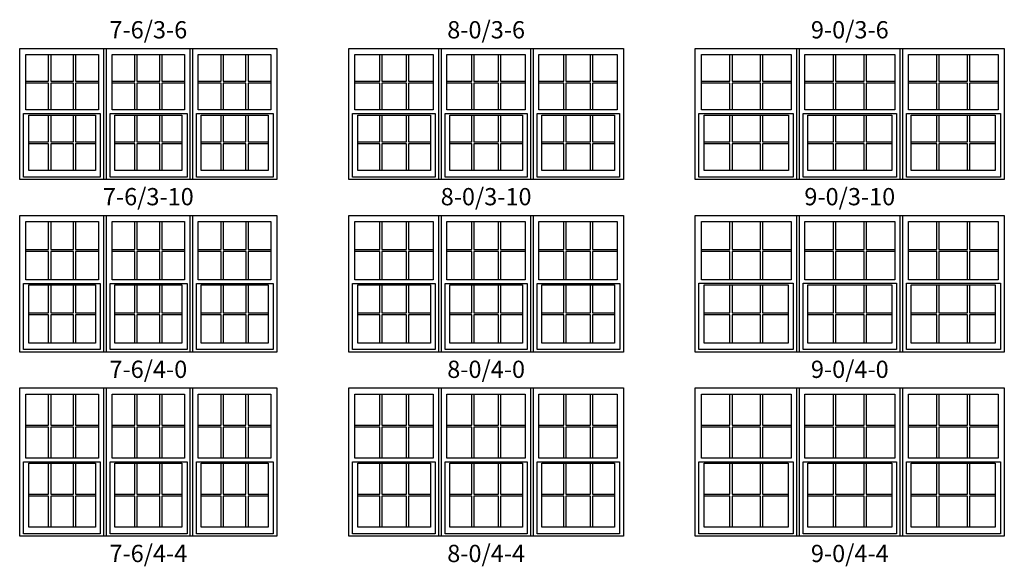
# Model space of a CAD drawing. Units: inches. Extents: x 33 to 2832, y 48 to 2046.
# Drawn here: x 1780 to 2122, y 1619 to 1809 of the extents above; entities that cross this region are included whole.
import ezdxf

# ---------------------------------------------------------------- set-up
doc = ezdxf.new("R2010")
doc.units = ezdxf.units.IN
doc.header["$MEASUREMENT"] = 0
for name, color, linetype in [('ZP-ELEV-FROS', 24, 'Continuous'), ('ZP-ELEV-GLAS-VISB', 175, 'Continuous'), ('ZP-ELEV-GRLT', 83, 'Continuous'), ('ZP-ELEV-SAOS', 52, 'Continuous'), ('ZP-ELEV-TEXT', 255, 'Continuous')]:
    doc.layers.add(name, color=color, linetype=linetype)
doc.styles.get("Standard").update_dxf_attribs({"font": 'arial.ttf'})

# ---------------------------------------------------------------- blocks, each defined once
blk = doc.blocks.new('Elev V250 SH 3W 8-0 ~ 3-10 T')
at = {"layer": 'ZP-ELEV-FROS'}
blk.add_lwpolyline([(95.5, 0), (0, 0), (0, 45.5), (95.5, 45.5)], close=True, dxfattribs=at)
at = {"layer": 'ZP-ELEV-GLAS-VISB'}
for points in [[(2.12, 43.38), (29.37, 43.38), (29.37, 24.13), (2.12, 24.13)], [(34.12, 43.38), (61.37, 43.38), (61.37, 24.13), (34.12, 24.13)], [(66.12, 43.38), (93.37, 43.38), (93.37, 24.13), (66.12, 24.13)], [(3.12, 22.38), (28.37, 22.38), (28.37, 3.12), (3.12, 3.12)], [(35.12, 22.38), (60.37, 22.38), (60.37, 3.12), (35.12, 3.12)], [(67.12, 22.38), (92.37, 22.38), (92.37, 3.12), (67.12, 3.12)]]:
    blk.add_lwpolyline(points, close=True, dxfattribs=at)
at = {"layer": 'ZP-ELEV-GRLT'}
for p, q in [((10.74, 34.1), (10.74, 43.38)), ((11.44, 43.38), (11.44, 34.1)), ((20.06, 34.1), (20.06, 43.38)), ((20.76, 43.38), (20.76, 34.1)), ((42.74, 34.1), (42.74, 43.38)), ((43.44, 43.38), (43.44, 34.1)), ((52.06, 34.1), (52.06, 43.38)), ((52.76, 43.38), (52.76, 34.1)), ((74.74, 34.1), (74.74, 43.38)), ((75.44, 43.38), (75.44, 34.1)), ((84.06, 34.1), (84.06, 43.38)), ((84.76, 43.38), (84.76, 34.1)), ((2.12, 34.1), (10.74, 34.1)), ((10.74, 33.4), (2.12, 33.4)), ((10.74, 24.13), (10.74, 33.4)), ((11.44, 34.1), (20.06, 34.1)), ((20.06, 33.4), (11.44, 33.4)), ((11.44, 33.4), (11.44, 24.13)), ((20.06, 24.13), (20.06, 33.4)), ((20.76, 34.1), (29.37, 34.1)), ((20.76, 33.4), (20.76, 24.13)), ((29.37, 33.4), (20.76, 33.4)), ((34.12, 34.1), (42.74, 34.1)), ((42.74, 33.4), (34.12, 33.4)), ((42.74, 24.13), (42.74, 33.4)), ((43.44, 34.1), (52.06, 34.1)), ((52.06, 33.4), (43.44, 33.4)), ((43.44, 33.4), (43.44, 24.13)), ((52.06, 24.13), (52.06, 33.4)), ((52.76, 34.1), (61.37, 34.1)), ((52.76, 33.4), (52.76, 24.13)), ((61.37, 33.4), (52.76, 33.4)), ((66.12, 34.1), (74.74, 34.1)), ((74.74, 33.4), (66.12, 33.4)), ((74.74, 24.13), (74.74, 33.4)), ((75.44, 34.1), (84.06, 34.1)), ((84.06, 33.4), (75.44, 33.4)), ((75.44, 33.4), (75.44, 24.13)), ((84.06, 24.13), (84.06, 33.4)), ((84.76, 34.1), (93.37, 34.1)), ((84.76, 33.4), (84.76, 24.13)), ((93.37, 33.4), (84.76, 33.4)), ((10.74, 13.1), (10.74, 22.38)), ((11.44, 22.38), (11.44, 13.1)), ((20.06, 13.1), (20.06, 22.38)), ((20.76, 22.38), (20.76, 13.1)), ((42.74, 13.1), (42.74, 22.38)), ((43.44, 22.38), (43.44, 13.1)), ((52.06, 13.1), (52.06, 22.38)), ((52.76, 22.38), (52.76, 13.1)), ((74.74, 13.1), (74.74, 22.38)), ((75.44, 22.38), (75.44, 13.1)), ((84.06, 13.1), (84.06, 22.38)), ((84.76, 22.38), (84.76, 13.1)), ((3.12, 13.1), (10.74, 13.1)), ((10.74, 12.4), (3.12, 12.4)), ((10.74, 3.12), (10.74, 12.4)), ((11.44, 13.1), (20.06, 13.1)), ((11.44, 12.4), (11.44, 3.12)), ((20.06, 12.4), (11.44, 12.4)), ((20.06, 3.12), (20.06, 12.4)), ((20.76, 13.1), (28.37, 13.1)), ((28.37, 12.4), (20.76, 12.4)), ((20.76, 12.4), (20.76, 3.12)), ((35.12, 13.1), (42.74, 13.1)), ((42.74, 12.4), (35.12, 12.4)), ((42.74, 3.12), (42.74, 12.4)), ((43.44, 13.1), (52.06, 13.1)), ((43.44, 12.4), (43.44, 3.12)), ((52.06, 12.4), (43.44, 12.4)), ((52.06, 3.12), (52.06, 12.4)), ((52.76, 13.1), (60.37, 13.1)), ((60.37, 12.4), (52.76, 12.4)), ((52.76, 12.4), (52.76, 3.12)), ((67.12, 13.1), (74.74, 13.1)), ((74.74, 12.4), (67.12, 12.4)), ((74.74, 3.12), (74.74, 12.4)), ((75.44, 13.1), (84.06, 13.1)), ((75.44, 12.4), (75.44, 3.12)), ((84.06, 12.4), (75.44, 12.4)), ((84.06, 3.12), (84.06, 12.4)), ((84.76, 13.1), (92.37, 13.1)), ((92.37, 12.4), (84.76, 12.4)), ((84.76, 12.4), (84.76, 3.12))]:
    blk.add_line(p, q, dxfattribs=at)
at = {"layer": 'ZP-ELEV-SAOS'}
for p, q in [((31.28, 0), (31.28, 45.5)), ((32.22, 0), (32.22, 45.5)), ((63.28, 0), (63.28, 45.5)), ((64.22, 0), (64.22, 45.5))]:
    blk.add_line(p, q, dxfattribs=at)
for points in [[(30, 22.88), (30, 0.83), (1.29, 0.83), (1.29, 22.88)], [(62, 22.88), (62, 0.83), (33.5, 0.83), (33.5, 22.88)], [(94.2, 22.88), (94.2, 0.83), (65.5, 0.83), (65.5, 22.88)]]:
    blk.add_lwpolyline(points, close=True, dxfattribs=at)
blk = doc.blocks.new('Elev V250 SH 3W 8-0 ~ 4-0 T')
at = {"layer": 'ZP-ELEV-FROS'}
blk.add_lwpolyline([(95.5, 0), (0, 0), (0, 47.5), (95.5, 47.5)], close=True, dxfattribs=at)
at = {"layer": 'ZP-ELEV-GLAS-VISB'}
for points in [[(2.125, 45.375), (29.375, 45.375), (29.375, 25.125), (2.125, 25.125)], [(34.125, 45.375), (61.375, 45.375), (61.375, 25.125), (34.125, 25.125)], [(66.125, 45.375), (93.375, 45.375), (93.375, 25.125), (66.125, 25.125)], [(3.125, 23.375), (28.375, 23.375), (28.375, 3.125), (3.125, 3.125)], [(35.125, 23.375), (60.375, 23.375), (60.375, 3.125), (35.125, 3.125)], [(67.125, 23.375), (92.375, 23.375), (92.375, 3.125), (67.125, 3.125)]]:
    blk.add_lwpolyline(points, close=True, dxfattribs=at)
at = {"layer": 'ZP-ELEV-GRLT'}
for p, q in [((10.73566, 35.6045), (10.73566, 45.375)), ((11.44466, 45.375), (11.44466, 35.6045)), ((20.05533, 35.6045), (20.05533, 45.375)), ((20.76433, 45.375), (20.76433, 35.6045)), ((42.73566, 35.6045), (42.73566, 45.375)), ((43.44466, 45.375), (43.44466, 35.6045)), ((52.05533, 35.6045), (52.05533, 45.375)), ((52.76433, 45.375), (52.76433, 35.6045)), ((74.73566, 35.6045), (74.73566, 45.375)), ((75.44466, 45.375), (75.44466, 35.6045)), ((84.05533, 35.6045), (84.05533, 45.375)), ((84.76433, 45.375), (84.76433, 35.6045)), ((2.125, 35.6045), (10.73566, 35.6045)), ((10.73566, 34.8955), (2.125, 34.8955)), ((10.73566, 25.125), (10.73566, 34.8955)), ((11.44466, 35.6045), (20.05533, 35.6045)), ((11.44466, 34.8955), (11.44466, 25.125)), ((20.05533, 34.8955), (11.44466, 34.8955)), ((20.05533, 25.125), (20.05533, 34.8955)), ((20.76433, 35.6045), (29.375, 35.6045)), ((29.375, 34.8955), (20.76433, 34.8955)), ((20.76433, 34.8955), (20.76433, 25.125)), ((34.125, 35.6045), (42.73566, 35.6045)), ((42.73566, 34.8955), (34.125, 34.8955)), ((42.73566, 25.125), (42.73566, 34.8955)), ((43.44466, 35.6045), (52.05533, 35.6045)), ((43.44466, 34.8955), (43.44466, 25.125)), ((52.05533, 34.8955), (43.44466, 34.8955)), ((52.05533, 25.125), (52.05533, 34.8955)), ((52.76433, 35.6045), (61.375, 35.6045)), ((61.375, 34.8955), (52.76433, 34.8955)), ((52.76433, 34.8955), (52.76433, 25.125)), ((66.125, 35.6045), (74.73566, 35.6045)), ((74.73566, 34.8955), (66.125, 34.8955)), ((74.73566, 25.125), (74.73566, 34.8955)), ((75.44466, 35.6045), (84.05533, 35.6045)), ((75.44466, 34.8955), (75.44466, 25.125)), ((84.05533, 34.8955), (75.44466, 34.8955)), ((84.05533, 25.125), (84.05533, 34.8955)), ((84.76433, 35.6045), (93.375, 35.6045)), ((93.375, 34.8955), (84.76433, 34.8955)), ((84.76433, 34.8955), (84.76433, 25.125)), ((10.73566, 13.6045), (10.73566, 23.375)), ((11.44466, 23.375), (11.44466, 13.6045)), ((20.05533, 13.6045), (20.05533, 23.375)), ((20.76433, 23.375), (20.76433, 13.6045)), ((42.73566, 13.6045), (42.73566, 23.375)), ((43.44466, 23.375), (43.44466, 13.6045)), ((52.05533, 13.6045), (52.05533, 23.375)), ((52.76433, 23.375), (52.76433, 13.6045)), ((74.73566, 13.6045), (74.73566, 23.375)), ((75.44466, 23.375), (75.44466, 13.6045)), ((84.05533, 13.6045), (84.05533, 23.375)), ((84.76433, 23.375), (84.76433, 13.6045)), ((3.125, 13.6045), (10.73566, 13.6045)), ((10.73566, 12.8955), (3.125, 12.8955)), ((10.73566, 3.125), (10.73566, 12.8955)), ((11.44466, 13.6045), (20.05533, 13.6045)), ((20.05533, 12.8955), (11.44466, 12.8955)), ((11.44466, 12.8955), (11.44466, 3.125)), ((20.05533, 3.125), (20.05533, 12.8955)), ((20.76433, 13.6045), (28.375, 13.6045)), ((28.375, 12.8955), (20.76433, 12.8955)), ((20.76433, 12.8955), (20.76433, 3.125)), ((35.125, 13.6045), (42.73566, 13.6045)), ((42.73566, 12.8955), (35.125, 12.8955)), ((42.73566, 3.125), (42.73566, 12.8955)), ((43.44466, 13.6045), (52.05533, 13.6045)), ((52.05533, 12.8955), (43.44466, 12.8955)), ((43.44466, 12.8955), (43.44466, 3.125)), ((52.05533, 3.125), (52.05533, 12.8955)), ((52.76433, 13.6045), (60.375, 13.6045)), ((60.375, 12.8955), (52.76433, 12.8955)), ((52.76433, 12.8955), (52.76433, 3.125)), ((67.125, 13.6045), (74.73566, 13.6045)), ((74.73566, 12.8955), (67.125, 12.8955)), ((74.73566, 3.125), (74.73566, 12.8955)), ((75.44466, 13.6045), (84.05533, 13.6045)), ((84.05533, 12.8955), (75.44466, 12.8955)), ((75.44466, 12.8955), (75.44466, 3.125)), ((84.05533, 3.125), (84.05533, 12.8955)), ((84.76433, 13.6045), (92.375, 13.6045)), ((92.375, 12.8955), (84.76433, 12.8955)), ((84.76433, 12.8955), (84.76433, 3.125))]:
    blk.add_line(p, q, dxfattribs=at)
at = {"layer": 'ZP-ELEV-SAOS'}
for p, q in [((31.28125, 0), (31.28125, 47.5)), ((32.21875, 0), (32.21875, 47.5)), ((63.28125, 0), (63.28125, 47.5)), ((64.21875, 0), (64.21875, 47.5))]:
    blk.add_line(p, q, dxfattribs=at)
for points in [[(30, 23.875), (30, 0.82888), (1.295, 0.82888), (1.295, 23.875)], [(62, 23.875), (62, 0.82888), (33.5, 0.82888), (33.5, 23.875)], [(94.205, 23.875), (94.205, 0.82888), (65.5, 0.82888), (65.5, 23.875)]]:
    blk.add_lwpolyline(points, close=True, dxfattribs=at)
blk = doc.blocks.new('Elev V250 SH 3W 8-0 ~ 4-4 T')
at = {"layer": 'ZP-ELEV-FROS'}
blk.add_lwpolyline([(95.5, 0), (0, 0), (0, 51.5), (95.5, 51.5)], close=True, dxfattribs=at)
at = {"layer": 'ZP-ELEV-GLAS-VISB'}
for points in [[(2.12, 49.38), (29.37, 49.38), (29.37, 27.12), (2.12, 27.12)], [(34.12, 49.38), (61.37, 49.38), (61.37, 27.12), (34.12, 27.12)], [(66.12, 49.38), (93.37, 49.38), (93.37, 27.12), (66.12, 27.12)], [(3.12, 25.38), (28.37, 25.38), (28.37, 3.12), (3.12, 3.12)], [(35.12, 25.38), (60.37, 25.38), (60.37, 3.12), (35.12, 3.12)], [(67.12, 25.38), (92.37, 25.38), (92.37, 3.12), (67.12, 3.12)]]:
    blk.add_lwpolyline(points, close=True, dxfattribs=at)
at = {"layer": 'ZP-ELEV-GRLT'}
for p, q in [((10.74, 38.6), (10.74, 49.38)), ((11.44, 49.38), (11.44, 38.6)), ((20.06, 38.6), (20.06, 49.38)), ((20.76, 49.38), (20.76, 38.6)), ((42.74, 38.6), (42.74, 49.38)), ((43.44, 49.38), (43.44, 38.6)), ((52.06, 38.6), (52.06, 49.38)), ((52.76, 49.38), (52.76, 38.6)), ((74.74, 38.6), (74.74, 49.38)), ((75.44, 49.38), (75.44, 38.6)), ((84.06, 38.6), (84.06, 49.38)), ((84.76, 49.38), (84.76, 38.6)), ((2.12, 38.6), (10.74, 38.6)), ((10.74, 37.9), (2.12, 37.9)), ((10.74, 27.12), (10.74, 37.9)), ((11.44, 38.6), (20.06, 38.6)), ((20.06, 37.9), (11.44, 37.9)), ((11.44, 37.9), (11.44, 27.12)), ((20.06, 27.12), (20.06, 37.9)), ((20.76, 38.6), (29.37, 38.6)), ((20.76, 37.9), (20.76, 27.12)), ((29.37, 37.9), (20.76, 37.9)), ((34.12, 38.6), (42.74, 38.6)), ((42.74, 37.9), (34.12, 37.9)), ((42.74, 27.12), (42.74, 37.9)), ((43.44, 38.6), (52.06, 38.6)), ((52.06, 37.9), (43.44, 37.9)), ((43.44, 37.9), (43.44, 27.12)), ((52.06, 27.12), (52.06, 37.9)), ((52.76, 38.6), (61.37, 38.6)), ((52.76, 37.9), (52.76, 27.12)), ((61.37, 37.9), (52.76, 37.9)), ((66.12, 38.6), (74.74, 38.6)), ((74.74, 37.9), (66.12, 37.9)), ((74.74, 27.12), (74.74, 37.9)), ((75.44, 38.6), (84.06, 38.6)), ((84.06, 37.9), (75.44, 37.9)), ((75.44, 37.9), (75.44, 27.12)), ((84.06, 27.12), (84.06, 37.9)), ((84.76, 38.6), (93.37, 38.6)), ((84.76, 37.9), (84.76, 27.12)), ((93.37, 37.9), (84.76, 37.9)), ((10.74, 14.6), (10.74, 25.38)), ((11.44, 25.38), (11.44, 14.6)), ((20.06, 14.6), (20.06, 25.38)), ((20.76, 25.38), (20.76, 14.6)), ((42.74, 14.6), (42.74, 25.38)), ((43.44, 25.38), (43.44, 14.6)), ((52.06, 14.6), (52.06, 25.38)), ((52.76, 25.38), (52.76, 14.6)), ((74.74, 14.6), (74.74, 25.38)), ((75.44, 25.38), (75.44, 14.6)), ((84.06, 14.6), (84.06, 25.38)), ((84.76, 25.38), (84.76, 14.6)), ((3.12, 14.6), (10.74, 14.6)), ((10.74, 13.9), (3.12, 13.9)), ((10.74, 3.12), (10.74, 13.9)), ((11.44, 14.6), (20.06, 14.6)), ((11.44, 13.9), (11.44, 3.12)), ((20.06, 13.9), (11.44, 13.9)), ((20.06, 3.12), (20.06, 13.9)), ((20.76, 14.6), (28.37, 14.6)), ((28.37, 13.9), (20.76, 13.9)), ((20.76, 13.9), (20.76, 3.12)), ((35.12, 14.6), (42.74, 14.6)), ((42.74, 13.9), (35.12, 13.9)), ((42.74, 3.12), (42.74, 13.9)), ((43.44, 14.6), (52.06, 14.6)), ((43.44, 13.9), (43.44, 3.12)), ((52.06, 13.9), (43.44, 13.9)), ((52.06, 3.12), (52.06, 13.9)), ((52.76, 14.6), (60.37, 14.6)), ((60.37, 13.9), (52.76, 13.9)), ((52.76, 13.9), (52.76, 3.12)), ((67.12, 14.6), (74.74, 14.6)), ((74.74, 13.9), (67.12, 13.9)), ((74.74, 3.12), (74.74, 13.9)), ((75.44, 14.6), (84.06, 14.6)), ((75.44, 13.9), (75.44, 3.12)), ((84.06, 13.9), (75.44, 13.9)), ((84.06, 3.12), (84.06, 13.9)), ((84.76, 14.6), (92.37, 14.6)), ((92.37, 13.9), (84.76, 13.9)), ((84.76, 13.9), (84.76, 3.12))]:
    blk.add_line(p, q, dxfattribs=at)
at = {"layer": 'ZP-ELEV-SAOS'}
for p, q in [((31.28, 0), (31.28, 51.5)), ((32.22, 0), (32.22, 51.5)), ((63.28, 0), (63.28, 51.5)), ((64.22, 0), (64.22, 51.5))]:
    blk.add_line(p, q, dxfattribs=at)
for points in [[(30, 25.88), (30, 0.83), (1.29, 0.83), (1.29, 25.88)], [(62, 25.88), (62, 0.83), (33.5, 0.83), (33.5, 25.88)], [(94.2, 25.88), (94.2, 0.83), (65.5, 0.83), (65.5, 25.88)]]:
    blk.add_lwpolyline(points, close=True, dxfattribs=at)
blk = doc.blocks.new('Elev V250 SH 3W 9-0 ~ 3-10 T')
at = {"layer": 'ZP-ELEV-FROS'}
blk.add_lwpolyline([(107.5, 0), (0, 0), (0, 45.5), (107.5, 45.5)], close=True, dxfattribs=at)
at = {"layer": 'ZP-ELEV-GLAS-VISB'}
for points in [[(2.125, 43.375), (33.375, 43.375), (33.375, 24.125), (2.125, 24.125)], [(38.125, 43.375), (69.375, 43.375), (69.375, 24.125), (38.125, 24.125)], [(74.125, 43.375), (105.375, 43.375), (105.375, 24.125), (74.125, 24.125)], [(3.125, 22.375), (32.375, 22.375), (32.375, 3.125), (3.125, 3.125)], [(39.125, 22.375), (68.375, 22.375), (68.375, 3.125), (39.125, 3.125)], [(75.125, 22.375), (104.375, 22.375), (104.375, 3.125), (75.125, 3.125)]]:
    blk.add_lwpolyline(points, close=True, dxfattribs=at)
at = {"layer": 'ZP-ELEV-GRLT'}
for p, q in [((12.069, 34.1045), (12.069, 43.375)), ((12.778, 43.375), (12.778, 34.1045)), ((22.722, 34.1045), (22.722, 43.375)), ((23.431, 43.375), (23.431, 34.1045)), ((48.069, 34.1045), (48.069, 43.375)), ((48.778, 43.375), (48.778, 34.1045)), ((58.722, 34.1045), (58.722, 43.375)), ((59.431, 43.375), (59.431, 34.1045)), ((84.069, 34.1045), (84.069, 43.375)), ((84.778, 43.375), (84.778, 34.1045)), ((94.722, 34.1045), (94.722, 43.375)), ((95.431, 43.375), (95.431, 34.1045)), ((2.125, 34.1045), (12.069, 34.1045)), ((12.069, 33.3955), (2.125, 33.3955)), ((12.069, 24.125), (12.069, 33.3955)), ((12.778, 34.1045), (22.722, 34.1045)), ((22.722, 33.3955), (12.778, 33.3955)), ((12.778, 33.3955), (12.778, 24.125)), ((22.722, 24.125), (22.722, 33.3955)), ((23.431, 34.1045), (33.375, 34.1045)), ((23.431, 33.3955), (23.431, 24.125)), ((33.375, 33.3955), (23.431, 33.3955)), ((38.125, 34.1045), (48.069, 34.1045)), ((48.069, 33.3955), (38.125, 33.3955)), ((48.069, 24.125), (48.069, 33.3955)), ((48.778, 34.1045), (58.722, 34.1045)), ((58.722, 33.3955), (48.778, 33.3955)), ((48.778, 33.3955), (48.778, 24.125)), ((58.722, 24.125), (58.722, 33.3955)), ((59.431, 34.1045), (69.375, 34.1045)), ((59.431, 33.3955), (59.431, 24.125)), ((69.375, 33.3955), (59.431, 33.3955)), ((74.125, 34.1045), (84.069, 34.1045)), ((84.069, 33.3955), (74.125, 33.3955)), ((84.069, 24.125), (84.069, 33.3955)), ((84.778, 34.1045), (94.722, 34.1045)), ((94.722, 33.3955), (84.778, 33.3955)), ((84.778, 33.3955), (84.778, 24.125)), ((94.722, 24.125), (94.722, 33.3955)), ((95.431, 34.1045), (105.375, 34.1045)), ((95.431, 33.3955), (95.431, 24.125)), ((105.375, 33.3955), (95.431, 33.3955)), ((12.069, 13.1045), (12.069, 22.375)), ((12.778, 22.375), (12.778, 13.1045)), ((22.722, 13.1045), (22.722, 22.375)), ((23.431, 22.375), (23.431, 13.1045)), ((48.069, 13.1045), (48.069, 22.375)), ((48.778, 22.375), (48.778, 13.1045)), ((58.722, 13.1045), (58.722, 22.375)), ((59.431, 22.375), (59.431, 13.1045)), ((84.069, 13.1045), (84.069, 22.375)), ((84.778, 22.375), (84.778, 13.1045)), ((94.722, 13.1045), (94.722, 22.375)), ((95.431, 22.375), (95.431, 13.1045)), ((3.125, 13.1045), (12.069, 13.1045)), ((12.069, 12.3955), (3.125, 12.3955)), ((12.069, 3.125), (12.069, 12.3955)), ((12.778, 13.1045), (22.722, 13.1045)), ((12.778, 12.3955), (12.778, 3.125)), ((22.722, 12.3955), (12.778, 12.3955)), ((22.722, 3.125), (22.722, 12.3955)), ((23.431, 13.1045), (32.375, 13.1045)), ((32.375, 12.3955), (23.431, 12.3955)), ((23.431, 12.3955), (23.431, 3.125)), ((39.125, 13.1045), (48.069, 13.1045)), ((48.069, 12.3955), (39.125, 12.3955)), ((48.069, 3.125), (48.069, 12.3955)), ((48.778, 13.1045), (58.722, 13.1045)), ((48.778, 12.3955), (48.778, 3.125)), ((58.722, 12.3955), (48.778, 12.3955)), ((58.722, 3.125), (58.722, 12.3955)), ((59.431, 13.1045), (68.375, 13.1045)), ((68.375, 12.3955), (59.431, 12.3955)), ((59.431, 12.3955), (59.431, 3.125)), ((75.125, 13.1045), (84.069, 13.1045)), ((84.069, 12.3955), (75.125, 12.3955)), ((84.069, 3.125), (84.069, 12.3955)), ((84.778, 13.1045), (94.722, 13.1045)), ((84.778, 12.3955), (84.778, 3.125)), ((94.722, 12.3955), (84.778, 12.3955)), ((94.722, 3.125), (94.722, 12.3955)), ((95.431, 13.1045), (104.375, 13.1045)), ((104.375, 12.3955), (95.431, 12.3955)), ((95.431, 12.3955), (95.431, 3.125))]:
    blk.add_line(p, q, dxfattribs=at)
at = {"layer": 'ZP-ELEV-SAOS'}
for p, q in [((35.28125, 0), (35.28125, 45.5)), ((36.21875, 0), (36.21875, 45.5)), ((71.28125, 0), (71.28125, 45.5)), ((72.21875, 0), (72.21875, 45.5))]:
    blk.add_line(p, q, dxfattribs=at)
for points in [[(34, 22.875), (34, 0.82888), (1.295, 0.82888), (1.295, 22.875)], [(70, 22.875), (70, 0.82888), (37.5, 0.82888), (37.5, 22.875)], [(106.205, 22.875), (106.205, 0.82888), (73.5, 0.82888), (73.5, 22.875)]]:
    blk.add_lwpolyline(points, close=True, dxfattribs=at)
blk = doc.blocks.new('Elev V250 SH 3W 9-0 ~ 4-0 T')
at = {"layer": 'ZP-ELEV-FROS'}
blk.add_lwpolyline([(107.5, 0), (0, 0), (0, 47.5), (107.5, 47.5)], close=True, dxfattribs=at)
at = {"layer": 'ZP-ELEV-GLAS-VISB'}
for points in [[(2.12, 45.37), (33.37, 45.38), (33.37, 25.13), (2.12, 25.12)], [(38.12, 45.37), (69.37, 45.38), (69.37, 25.13), (38.12, 25.12)], [(74.12, 45.37), (105.37, 45.38), (105.37, 25.13), (74.12, 25.12)], [(3.12, 23.37), (32.37, 23.38), (32.37, 3.12), (3.12, 3.12)], [(39.12, 23.37), (68.37, 23.38), (68.37, 3.12), (39.12, 3.12)], [(75.12, 23.37), (104.37, 23.38), (104.37, 3.12), (75.12, 3.12)]]:
    blk.add_lwpolyline(points, close=True, dxfattribs=at)
at = {"layer": 'ZP-ELEV-GRLT'}
for p, q in [((12.07, 35.6), (12.07, 45.38)), ((12.78, 45.38), (12.78, 35.6)), ((22.72, 35.6), (22.72, 45.38)), ((23.43, 45.38), (23.43, 35.6)), ((48.07, 35.6), (48.07, 45.38)), ((48.78, 45.38), (48.78, 35.6)), ((58.72, 35.6), (58.72, 45.38)), ((59.43, 45.38), (59.43, 35.6)), ((84.07, 35.6), (84.07, 45.38)), ((84.78, 45.38), (84.78, 35.6)), ((94.72, 35.6), (94.72, 45.38)), ((95.43, 45.38), (95.43, 35.6)), ((2.12, 35.6), (12.07, 35.6)), ((12.07, 34.9), (2.12, 34.9)), ((12.07, 25.13), (12.07, 34.9)), ((12.78, 35.6), (22.72, 35.6)), ((12.78, 34.9), (12.78, 25.13)), ((22.72, 34.9), (12.78, 34.9)), ((22.72, 25.13), (22.72, 34.9)), ((23.43, 35.6), (33.37, 35.6)), ((33.37, 34.9), (23.43, 34.9)), ((23.43, 34.9), (23.43, 25.13)), ((38.12, 35.6), (48.07, 35.6)), ((48.07, 34.9), (38.12, 34.9)), ((48.07, 25.13), (48.07, 34.9)), ((48.78, 35.6), (58.72, 35.6)), ((48.78, 34.9), (48.78, 25.13)), ((58.72, 34.9), (48.78, 34.9)), ((58.72, 25.13), (58.72, 34.9)), ((59.43, 35.6), (69.37, 35.6)), ((69.37, 34.9), (59.43, 34.9)), ((59.43, 34.9), (59.43, 25.13)), ((74.12, 35.6), (84.07, 35.6)), ((84.07, 34.9), (74.12, 34.9)), ((84.07, 25.13), (84.07, 34.9)), ((84.78, 35.6), (94.72, 35.6)), ((84.78, 34.9), (84.78, 25.13)), ((94.72, 34.9), (84.78, 34.9)), ((94.72, 25.13), (94.72, 34.9)), ((95.43, 35.6), (105.37, 35.6)), ((105.37, 34.9), (95.43, 34.9)), ((95.43, 34.9), (95.43, 25.13)), ((12.07, 13.6), (12.07, 23.38)), ((12.78, 23.38), (12.78, 13.6)), ((22.72, 13.6), (22.72, 23.38)), ((23.43, 23.38), (23.43, 13.6)), ((48.07, 13.6), (48.07, 23.38)), ((48.78, 23.38), (48.78, 13.6)), ((58.72, 13.6), (58.72, 23.38)), ((59.43, 23.38), (59.43, 13.6)), ((84.07, 13.6), (84.07, 23.38)), ((84.78, 23.38), (84.78, 13.6)), ((94.72, 13.6), (94.72, 23.38)), ((95.43, 23.38), (95.43, 13.6)), ((3.12, 13.6), (12.07, 13.6)), ((12.07, 12.9), (3.12, 12.9)), ((12.07, 3.12), (12.07, 12.9)), ((12.78, 13.6), (22.72, 13.6)), ((22.72, 12.9), (12.78, 12.9)), ((12.78, 12.9), (12.78, 3.12)), ((22.72, 3.12), (22.72, 12.9)), ((23.43, 13.6), (32.37, 13.6)), ((32.37, 12.9), (23.43, 12.9)), ((23.43, 12.9), (23.43, 3.12)), ((39.12, 13.6), (48.07, 13.6)), ((48.07, 12.9), (39.12, 12.9)), ((48.07, 3.12), (48.07, 12.9)), ((48.78, 13.6), (58.72, 13.6)), ((58.72, 12.9), (48.78, 12.9)), ((48.78, 12.9), (48.78, 3.12)), ((58.72, 3.12), (58.72, 12.9)), ((59.43, 13.6), (68.37, 13.6)), ((68.37, 12.9), (59.43, 12.9)), ((59.43, 12.9), (59.43, 3.12)), ((75.12, 13.6), (84.07, 13.6)), ((84.07, 12.9), (75.12, 12.9)), ((84.07, 3.12), (84.07, 12.9)), ((84.78, 13.6), (94.72, 13.6)), ((94.72, 12.9), (84.78, 12.9)), ((84.78, 12.9), (84.78, 3.12)), ((94.72, 3.12), (94.72, 12.9)), ((95.43, 13.6), (104.37, 13.6)), ((104.37, 12.9), (95.43, 12.9)), ((95.43, 12.9), (95.43, 3.12))]:
    blk.add_line(p, q, dxfattribs=at)
at = {"layer": 'ZP-ELEV-SAOS'}
for p, q in [((35.28, 0), (35.28, 47.5)), ((36.22, 0), (36.22, 47.5)), ((71.28, 0), (71.28, 47.5)), ((72.22, 0), (72.22, 47.5))]:
    blk.add_line(p, q, dxfattribs=at)
for points in [[(34, 23.88), (34, 0.83), (1.29, 0.83), (1.29, 23.88)], [(70, 23.88), (70, 0.83), (37.5, 0.83), (37.5, 23.88)], [(106.2, 23.88), (106.2, 0.83), (73.5, 0.83), (73.5, 23.88)]]:
    blk.add_lwpolyline(points, close=True, dxfattribs=at)
blk = doc.blocks.new('Elev V250 SH 3W 9-0 ~ 4-4 T')
at = {"layer": 'ZP-ELEV-FROS'}
blk.add_lwpolyline([(107.5, 0), (0, 0), (0, 51.5), (107.5, 51.5)], close=True, dxfattribs=at)
at = {"layer": 'ZP-ELEV-GLAS-VISB'}
for points in [[(2.12, 49.37), (33.37, 49.38), (33.37, 27.13), (2.12, 27.12)], [(38.12, 49.37), (69.37, 49.38), (69.37, 27.13), (38.12, 27.12)], [(74.12, 49.37), (105.37, 49.38), (105.37, 27.13), (74.12, 27.12)], [(3.12, 25.37), (32.37, 25.38), (32.37, 3.12), (3.12, 3.12)], [(39.12, 25.37), (68.37, 25.38), (68.37, 3.12), (39.12, 3.12)], [(75.12, 25.37), (104.37, 25.38), (104.37, 3.12), (75.12, 3.12)]]:
    blk.add_lwpolyline(points, close=True, dxfattribs=at)
at = {"layer": 'ZP-ELEV-GRLT'}
for p, q in [((12.07, 38.6), (12.07, 49.38)), ((12.78, 49.38), (12.78, 38.6)), ((22.72, 38.6), (22.72, 49.38)), ((23.43, 49.38), (23.43, 38.6)), ((48.07, 38.6), (48.07, 49.38)), ((48.78, 49.38), (48.78, 38.6)), ((58.72, 38.6), (58.72, 49.38)), ((59.43, 49.38), (59.43, 38.6)), ((84.07, 38.6), (84.07, 49.38)), ((84.78, 49.38), (84.78, 38.6)), ((94.72, 38.6), (94.72, 49.38)), ((95.43, 49.38), (95.43, 38.6)), ((2.12, 38.6), (12.07, 38.6)), ((12.07, 37.9), (2.12, 37.9)), ((12.07, 27.13), (12.07, 37.9)), ((12.78, 38.6), (22.72, 38.6)), ((22.72, 37.9), (12.78, 37.9)), ((12.78, 37.9), (12.78, 27.13)), ((22.72, 27.13), (22.72, 37.9)), ((23.43, 38.6), (33.37, 38.6)), ((23.43, 37.9), (23.43, 27.13)), ((33.37, 37.9), (23.43, 37.9)), ((38.12, 38.6), (48.07, 38.6)), ((48.07, 37.9), (38.12, 37.9)), ((48.07, 27.13), (48.07, 37.9)), ((48.78, 38.6), (58.72, 38.6)), ((58.72, 37.9), (48.78, 37.9)), ((48.78, 37.9), (48.78, 27.13)), ((58.72, 27.13), (58.72, 37.9)), ((59.43, 38.6), (69.37, 38.6)), ((59.43, 37.9), (59.43, 27.13)), ((69.37, 37.9), (59.43, 37.9)), ((74.12, 38.6), (84.07, 38.6)), ((84.07, 37.9), (74.12, 37.9)), ((84.07, 27.13), (84.07, 37.9)), ((84.78, 38.6), (94.72, 38.6)), ((94.72, 37.9), (84.78, 37.9)), ((84.78, 37.9), (84.78, 27.13)), ((94.72, 27.13), (94.72, 37.9)), ((95.43, 38.6), (105.37, 38.6)), ((95.43, 37.9), (95.43, 27.13)), ((105.37, 37.9), (95.43, 37.9)), ((12.07, 14.6), (12.07, 25.38)), ((12.78, 25.38), (12.78, 14.6)), ((22.72, 14.6), (22.72, 25.38)), ((23.43, 25.38), (23.43, 14.6)), ((48.07, 14.6), (48.07, 25.38)), ((48.78, 25.38), (48.78, 14.6)), ((58.72, 14.6), (58.72, 25.38)), ((59.43, 25.38), (59.43, 14.6)), ((84.07, 14.6), (84.07, 25.38)), ((84.78, 25.38), (84.78, 14.6)), ((94.72, 14.6), (94.72, 25.38)), ((95.43, 25.38), (95.43, 14.6)), ((3.12, 14.6), (12.07, 14.6)), ((12.07, 13.9), (3.12, 13.9)), ((12.07, 3.12), (12.07, 13.9)), ((12.78, 14.6), (22.72, 14.6)), ((12.78, 13.9), (12.78, 3.12)), ((22.72, 13.9), (12.78, 13.9)), ((22.72, 3.12), (22.72, 13.9)), ((23.43, 14.6), (32.37, 14.6)), ((32.37, 13.9), (23.43, 13.9)), ((23.43, 13.9), (23.43, 3.12)), ((39.12, 14.6), (48.07, 14.6)), ((48.07, 13.9), (39.12, 13.9)), ((48.07, 3.12), (48.07, 13.9)), ((48.78, 14.6), (58.72, 14.6)), ((48.78, 13.9), (48.78, 3.12)), ((58.72, 13.9), (48.78, 13.9)), ((58.72, 3.12), (58.72, 13.9)), ((59.43, 14.6), (68.37, 14.6)), ((68.37, 13.9), (59.43, 13.9)), ((59.43, 13.9), (59.43, 3.12)), ((75.12, 14.6), (84.07, 14.6)), ((84.07, 13.9), (75.12, 13.9)), ((84.07, 3.12), (84.07, 13.9)), ((84.78, 14.6), (94.72, 14.6)), ((84.78, 13.9), (84.78, 3.12)), ((94.72, 13.9), (84.78, 13.9)), ((94.72, 3.12), (94.72, 13.9)), ((95.43, 14.6), (104.37, 14.6)), ((104.37, 13.9), (95.43, 13.9)), ((95.43, 13.9), (95.43, 3.12))]:
    blk.add_line(p, q, dxfattribs=at)
at = {"layer": 'ZP-ELEV-SAOS'}
for p, q in [((35.28, 0), (35.28, 51.5)), ((36.22, 0), (36.22, 51.5)), ((71.28, 0), (71.28, 51.5)), ((72.22, 0), (72.22, 51.5))]:
    blk.add_line(p, q, dxfattribs=at)
for points in [[(34, 25.88), (34, 0.83), (1.29, 0.83), (1.29, 25.88)], [(70, 25.88), (70, 0.83), (37.5, 0.83), (37.5, 25.88)], [(106.2, 25.88), (106.2, 0.83), (73.5, 0.83), (73.5, 25.88)]]:
    blk.add_lwpolyline(points, close=True, dxfattribs=at)
blk = doc.blocks.new('Elev V250 SH 3W 7-6 ~ 3-10 T')
at = {"layer": 'ZP-ELEV-FROS'}
blk.add_lwpolyline([(89.5, 0), (0, 0), (0, 45.5), (89.5, 45.5)], close=True, dxfattribs=at)
at = {"layer": 'ZP-ELEV-GLAS-VISB'}
for points in [[(2.13, 43.38), (27.38, 43.38), (27.38, 24.13), (2.13, 24.13)], [(32.13, 43.38), (57.38, 43.38), (57.38, 24.13), (32.13, 24.13)], [(62.12, 43.38), (87.38, 43.38), (87.38, 24.13), (62.12, 24.13)], [(3.13, 22.38), (26.38, 22.38), (26.38, 3.13), (3.13, 3.13)], [(33.13, 22.38), (56.38, 22.38), (56.38, 3.13), (33.13, 3.13)], [(63.12, 22.38), (86.38, 22.38), (86.38, 3.13), (63.12, 3.13)]]:
    blk.add_lwpolyline(points, close=True, dxfattribs=at)
at = {"layer": 'ZP-ELEV-GRLT'}
for p, q in [((10.07, 34.1), (10.07, 43.38)), ((10.78, 43.38), (10.78, 34.1)), ((18.72, 34.1), (18.72, 43.38)), ((19.43, 43.38), (19.43, 34.1)), ((40.07, 34.1), (40.07, 43.38)), ((40.78, 43.38), (40.78, 34.1)), ((48.72, 34.1), (48.72, 43.38)), ((49.43, 43.38), (49.43, 34.1)), ((70.07, 34.1), (70.07, 43.38)), ((70.78, 43.38), (70.78, 34.1)), ((78.72, 34.1), (78.72, 43.38)), ((79.43, 43.38), (79.43, 34.1)), ((2.13, 34.1), (10.07, 34.1)), ((10.07, 33.4), (2.13, 33.4)), ((10.07, 24.13), (10.07, 33.4)), ((10.78, 34.1), (18.72, 34.1)), ((18.72, 33.4), (10.78, 33.4)), ((10.78, 33.4), (10.78, 24.13)), ((18.72, 24.13), (18.72, 33.4)), ((19.43, 34.1), (27.38, 34.1)), ((19.43, 33.4), (19.43, 24.13)), ((27.38, 33.4), (19.43, 33.4)), ((32.13, 34.1), (40.07, 34.1)), ((40.07, 33.4), (32.13, 33.4)), ((40.07, 24.13), (40.07, 33.4)), ((40.78, 34.1), (48.72, 34.1)), ((48.72, 33.4), (40.78, 33.4)), ((40.78, 33.4), (40.78, 24.13)), ((48.72, 24.13), (48.72, 33.4)), ((49.43, 34.1), (57.38, 34.1)), ((49.43, 33.4), (49.43, 24.13)), ((57.38, 33.4), (49.43, 33.4)), ((62.12, 34.1), (70.07, 34.1)), ((70.07, 33.4), (62.12, 33.4)), ((70.07, 24.13), (70.07, 33.4)), ((70.78, 34.1), (78.72, 34.1)), ((78.72, 33.4), (70.78, 33.4)), ((70.78, 33.4), (70.78, 24.13)), ((78.72, 24.13), (78.72, 33.4)), ((79.43, 34.1), (87.38, 34.1)), ((79.43, 33.4), (79.43, 24.13)), ((87.38, 33.4), (79.43, 33.4)), ((10.07, 13.1), (10.07, 22.38)), ((10.78, 22.38), (10.78, 13.1)), ((18.72, 13.1), (18.72, 22.38)), ((19.43, 22.38), (19.43, 13.1)), ((40.07, 13.1), (40.07, 22.38)), ((40.78, 22.38), (40.78, 13.1)), ((48.72, 13.1), (48.72, 22.38)), ((49.43, 22.38), (49.43, 13.1)), ((70.07, 13.1), (70.07, 22.38)), ((70.78, 22.38), (70.78, 13.1)), ((78.72, 13.1), (78.72, 22.38)), ((79.43, 22.38), (79.43, 13.1)), ((3.13, 13.1), (10.07, 13.1)), ((10.07, 12.4), (3.13, 12.4)), ((10.07, 3.13), (10.07, 12.4)), ((10.78, 13.1), (18.72, 13.1)), ((10.78, 12.4), (10.78, 3.13)), ((18.72, 12.4), (10.78, 12.4)), ((18.72, 3.13), (18.72, 12.4)), ((19.43, 13.1), (26.38, 13.1)), ((26.38, 12.4), (19.43, 12.4)), ((19.43, 12.4), (19.43, 3.13)), ((33.13, 13.1), (40.07, 13.1)), ((40.07, 12.4), (33.13, 12.4)), ((40.07, 3.13), (40.07, 12.4)), ((40.78, 13.1), (48.72, 13.1)), ((40.78, 12.4), (40.78, 3.13)), ((48.72, 12.4), (40.78, 12.4)), ((48.72, 3.13), (48.72, 12.4)), ((49.43, 13.1), (56.38, 13.1)), ((56.38, 12.4), (49.43, 12.4)), ((49.43, 12.4), (49.43, 3.13)), ((63.12, 13.1), (70.07, 13.1)), ((70.07, 12.4), (63.12, 12.4)), ((70.07, 3.13), (70.07, 12.4)), ((70.78, 13.1), (78.72, 13.1)), ((70.78, 12.4), (70.78, 3.13)), ((78.72, 12.4), (70.78, 12.4)), ((78.72, 3.13), (78.72, 12.4)), ((79.43, 13.1), (86.38, 13.1)), ((86.38, 12.4), (79.43, 12.4)), ((79.43, 12.4), (79.43, 3.13))]:
    blk.add_line(p, q, dxfattribs=at)
at = {"layer": 'ZP-ELEV-SAOS'}
for p, q in [((29.28, 0), (29.28, 45.5)), ((30.22, 0), (30.22, 45.5)), ((59.28, 0), (59.28, 45.5)), ((60.22, 0), (60.22, 45.5))]:
    blk.add_line(p, q, dxfattribs=at)
for points in [[(28, 22.88), (28, 0.83), (1.3, 0.83), (1.3, 22.88)], [(58.21, 22.88), (58.21, 0.83), (31.5, 0.83), (31.5, 22.88)], [(88.2, 22.88), (88.2, 0.83), (61.5, 0.83), (61.5, 22.88)]]:
    blk.add_lwpolyline(points, close=True, dxfattribs=at)
blk = doc.blocks.new('Elev V250 SH 3W 7-6 ~ 4-0 T')
at = {"layer": 'ZP-ELEV-FROS'}
blk.add_lwpolyline([(89.5, 0), (0, 0), (0, 47.5), (89.5, 47.5)], close=True, dxfattribs=at)
at = {"layer": 'ZP-ELEV-GLAS-VISB'}
for points in [[(2.125, 45.375), (27.375, 45.375), (27.375, 25.125), (2.125, 25.125)], [(32.125, 45.375), (57.375, 45.375), (57.375, 25.125), (32.125, 25.125)], [(62.12502, 45.375), (87.37502, 45.375), (87.37502, 25.125), (62.12502, 25.125)], [(3.125, 23.375), (26.375, 23.375), (26.375, 3.125), (3.125, 3.125)], [(33.125, 23.375), (56.375, 23.375), (56.375, 3.125), (33.125, 3.125)], [(63.12502, 23.375), (86.37502, 23.375), (86.37502, 3.125), (63.12502, 3.125)]]:
    blk.add_lwpolyline(points, close=True, dxfattribs=at)
at = {"layer": 'ZP-ELEV-GRLT'}
for p, q in [((10.069, 35.6045), (10.069, 45.375)), ((10.778, 45.375), (10.778, 35.6045)), ((18.722, 35.6045), (18.722, 45.375)), ((19.431, 45.375), (19.431, 35.6045)), ((40.069, 35.6045), (40.069, 45.375)), ((40.778, 45.375), (40.778, 35.6045)), ((48.722, 35.6045), (48.722, 45.375)), ((49.431, 45.375), (49.431, 35.6045)), ((70.06902, 35.6045), (70.06902, 45.375)), ((70.77802, 45.375), (70.77802, 35.6045)), ((78.72202, 35.6045), (78.72202, 45.375)), ((79.43102, 45.375), (79.43102, 35.6045)), ((2.125, 35.6045), (10.069, 35.6045)), ((10.069, 34.8955), (2.125, 34.8955)), ((10.069, 25.125), (10.069, 34.8955)), ((10.778, 35.6045), (18.722, 35.6045)), ((10.778, 34.8955), (10.778, 25.125)), ((18.722, 34.8955), (10.778, 34.8955)), ((18.722, 25.125), (18.722, 34.8955)), ((19.431, 35.6045), (27.375, 35.6045)), ((27.375, 34.8955), (19.431, 34.8955)), ((19.431, 34.8955), (19.431, 25.125)), ((32.125, 35.6045), (40.069, 35.6045)), ((40.069, 34.8955), (32.125, 34.8955)), ((40.069, 25.125), (40.069, 34.8955)), ((40.778, 35.6045), (48.722, 35.6045)), ((40.778, 34.8955), (40.778, 25.125)), ((48.722, 34.8955), (40.778, 34.8955)), ((48.722, 25.125), (48.722, 34.8955)), ((49.431, 35.6045), (57.375, 35.6045)), ((57.375, 34.8955), (49.431, 34.8955)), ((49.431, 34.8955), (49.431, 25.125)), ((62.12502, 35.6045), (70.06902, 35.6045)), ((70.06902, 34.8955), (62.12502, 34.8955)), ((70.06902, 25.125), (70.06902, 34.8955)), ((70.77802, 35.6045), (78.72202, 35.6045)), ((70.77802, 34.8955), (70.77802, 25.125)), ((78.72202, 34.8955), (70.77802, 34.8955)), ((78.72202, 25.125), (78.72202, 34.8955)), ((79.43102, 35.6045), (87.37502, 35.6045)), ((87.37502, 34.8955), (79.43102, 34.8955)), ((79.43102, 34.8955), (79.43102, 25.125)), ((10.069, 13.6045), (10.069, 23.375)), ((10.778, 23.375), (10.778, 13.6045)), ((18.722, 13.6045), (18.722, 23.375)), ((19.431, 23.375), (19.431, 13.6045)), ((40.069, 13.6045), (40.069, 23.375)), ((40.778, 23.375), (40.778, 13.6045)), ((48.722, 13.6045), (48.722, 23.375)), ((49.431, 23.375), (49.431, 13.6045)), ((70.06902, 13.6045), (70.06902, 23.375)), ((70.77802, 23.375), (70.77802, 13.6045)), ((78.72202, 13.6045), (78.72202, 23.375)), ((79.43102, 23.375), (79.43102, 13.6045)), ((3.125, 13.6045), (10.069, 13.6045)), ((10.069, 12.8955), (3.125, 12.8955)), ((10.069, 3.125), (10.069, 12.8955)), ((10.778, 13.6045), (18.722, 13.6045)), ((18.722, 12.8955), (10.778, 12.8955)), ((10.778, 12.8955), (10.778, 3.125)), ((18.722, 3.125), (18.722, 12.8955)), ((19.431, 13.6045), (26.375, 13.6045)), ((26.375, 12.8955), (19.431, 12.8955)), ((19.431, 12.8955), (19.431, 3.125)), ((33.125, 13.6045), (40.069, 13.6045)), ((40.069, 12.8955), (33.125, 12.8955)), ((40.069, 3.125), (40.069, 12.8955)), ((40.778, 13.6045), (48.722, 13.6045)), ((48.722, 12.8955), (40.778, 12.8955)), ((40.778, 12.8955), (40.778, 3.125)), ((48.722, 3.125), (48.722, 12.8955)), ((49.431, 13.6045), (56.375, 13.6045)), ((56.375, 12.8955), (49.431, 12.8955)), ((49.431, 12.8955), (49.431, 3.125)), ((63.12502, 13.6045), (70.06902, 13.6045)), ((70.06902, 12.8955), (63.12502, 12.8955)), ((70.06902, 3.125), (70.06902, 12.8955)), ((70.77802, 13.6045), (78.72202, 13.6045)), ((78.72202, 12.8955), (70.77802, 12.8955)), ((70.77802, 12.8955), (70.77802, 3.125)), ((78.72202, 3.125), (78.72202, 12.8955)), ((79.43102, 13.6045), (86.37502, 13.6045)), ((86.37502, 12.8955), (79.43102, 12.8955)), ((79.43102, 12.8955), (79.43102, 3.125))]:
    blk.add_line(p, q, dxfattribs=at)
at = {"layer": 'ZP-ELEV-SAOS'}
for p, q in [((29.28125, 0), (29.28125, 47.5)), ((30.21875, 0), (30.21875, 47.5)), ((59.28127, 0), (59.28127, 47.5)), ((60.21877, 0), (60.21877, 47.5))]:
    blk.add_line(p, q, dxfattribs=at)
for points in [[(28, 23.875), (28, 0.82888), (1.295, 0.82888), (1.295, 23.875)], [(58.205, 23.875), (58.205, 0.82888), (31.5, 0.82888), (31.5, 23.875)], [(88.20502, 23.875), (88.20502, 0.82888), (61.50002, 0.82888), (61.50002, 23.875)]]:
    blk.add_lwpolyline(points, close=True, dxfattribs=at)
blk = doc.blocks.new('Elev V250 SH 3W 7-6 ~ 4-4 T')
at = {"layer": 'ZP-ELEV-FROS'}
blk.add_lwpolyline([(89.5, 0), (0, 0), (0, 51.5), (89.5, 51.5)], close=True, dxfattribs=at)
at = {"layer": 'ZP-ELEV-GLAS-VISB'}
for points in [[(2.13, 49.37), (27.38, 49.37), (27.38, 27.12), (2.13, 27.12)], [(32.13, 49.37), (57.38, 49.37), (57.38, 27.12), (32.13, 27.12)], [(62.12, 49.37), (87.38, 49.37), (87.38, 27.12), (62.12, 27.12)], [(3.13, 25.37), (26.38, 25.37), (26.38, 3.12), (3.13, 3.12)], [(33.13, 25.37), (56.38, 25.37), (56.38, 3.12), (33.13, 3.12)], [(63.12, 25.37), (86.38, 25.37), (86.38, 3.12), (63.12, 3.12)]]:
    blk.add_lwpolyline(points, close=True, dxfattribs=at)
at = {"layer": 'ZP-ELEV-GRLT'}
for p, q in [((10.07, 38.6), (10.07, 49.37)), ((10.78, 49.37), (10.78, 38.6)), ((18.72, 38.6), (18.72, 49.37)), ((19.43, 49.37), (19.43, 38.6)), ((40.07, 38.6), (40.07, 49.37)), ((40.78, 49.37), (40.78, 38.6)), ((48.72, 38.6), (48.72, 49.37)), ((49.43, 49.37), (49.43, 38.6)), ((70.07, 38.6), (70.07, 49.37)), ((70.78, 49.37), (70.78, 38.6)), ((78.72, 38.6), (78.72, 49.37)), ((79.43, 49.37), (79.43, 38.6)), ((2.13, 38.6), (10.07, 38.6)), ((10.07, 37.9), (2.13, 37.9)), ((10.07, 27.12), (10.07, 37.9)), ((10.78, 38.6), (18.72, 38.6)), ((18.72, 37.9), (10.78, 37.9)), ((10.78, 37.9), (10.78, 27.12)), ((18.72, 27.12), (18.72, 37.9)), ((19.43, 38.6), (27.38, 38.6)), ((19.43, 37.9), (19.43, 27.12)), ((27.38, 37.9), (19.43, 37.9)), ((32.13, 38.6), (40.07, 38.6)), ((40.07, 37.9), (32.13, 37.9)), ((40.07, 27.12), (40.07, 37.9)), ((40.78, 38.6), (48.72, 38.6)), ((48.72, 37.9), (40.78, 37.9)), ((40.78, 37.9), (40.78, 27.12)), ((48.72, 27.12), (48.72, 37.9)), ((49.43, 38.6), (57.38, 38.6)), ((49.43, 37.9), (49.43, 27.12)), ((57.38, 37.9), (49.43, 37.9)), ((62.12, 38.6), (70.07, 38.6)), ((70.07, 37.9), (62.12, 37.9)), ((70.07, 27.12), (70.07, 37.9)), ((70.78, 38.6), (78.72, 38.6)), ((78.72, 37.9), (70.78, 37.9)), ((70.78, 37.9), (70.78, 27.12)), ((78.72, 27.12), (78.72, 37.9)), ((79.43, 38.6), (87.38, 38.6)), ((79.43, 37.9), (79.43, 27.12)), ((87.38, 37.9), (79.43, 37.9)), ((10.07, 14.6), (10.07, 25.37)), ((10.78, 25.37), (10.78, 14.6)), ((18.72, 14.6), (18.72, 25.37)), ((19.43, 25.37), (19.43, 14.6)), ((40.07, 14.6), (40.07, 25.37)), ((40.78, 25.37), (40.78, 14.6)), ((48.72, 14.6), (48.72, 25.37)), ((49.43, 25.37), (49.43, 14.6)), ((70.07, 14.6), (70.07, 25.37)), ((70.78, 25.37), (70.78, 14.6)), ((78.72, 14.6), (78.72, 25.37)), ((79.43, 25.37), (79.43, 14.6)), ((3.13, 14.6), (10.07, 14.6)), ((10.07, 13.9), (3.13, 13.9)), ((10.07, 3.12), (10.07, 13.9)), ((10.78, 14.6), (18.72, 14.6)), ((10.78, 13.9), (10.78, 3.12)), ((18.72, 13.9), (10.78, 13.9)), ((18.72, 3.12), (18.72, 13.9)), ((19.43, 14.6), (26.38, 14.6)), ((26.38, 13.9), (19.43, 13.9)), ((19.43, 13.9), (19.43, 3.12)), ((33.13, 14.6), (40.07, 14.6)), ((40.07, 13.9), (33.13, 13.9)), ((40.07, 3.12), (40.07, 13.9)), ((40.78, 14.6), (48.72, 14.6)), ((40.78, 13.9), (40.78, 3.12)), ((48.72, 13.9), (40.78, 13.9)), ((48.72, 3.12), (48.72, 13.9)), ((49.43, 14.6), (56.38, 14.6)), ((56.38, 13.9), (49.43, 13.9)), ((49.43, 13.9), (49.43, 3.12)), ((63.12, 14.6), (70.07, 14.6)), ((70.07, 13.9), (63.12, 13.9)), ((70.07, 3.12), (70.07, 13.9)), ((70.78, 14.6), (78.72, 14.6)), ((70.78, 13.9), (70.78, 3.12)), ((78.72, 13.9), (70.78, 13.9)), ((78.72, 3.12), (78.72, 13.9)), ((79.43, 14.6), (86.38, 14.6)), ((86.38, 13.9), (79.43, 13.9)), ((79.43, 13.9), (79.43, 3.12))]:
    blk.add_line(p, q, dxfattribs=at)
at = {"layer": 'ZP-ELEV-SAOS'}
for p, q in [((29.28, 0), (29.28, 51.5)), ((30.22, 0), (30.22, 51.5)), ((59.28, 0), (59.28, 51.5)), ((60.22, 0), (60.22, 51.5))]:
    blk.add_line(p, q, dxfattribs=at)
for points in [[(28, 25.88), (28, 0.83), (1.3, 0.83), (1.3, 25.88)], [(58.21, 25.88), (58.21, 0.83), (31.5, 0.83), (31.5, 25.88)], [(88.2, 25.88), (88.2, 0.83), (61.5, 0.83), (61.5, 25.88)]]:
    blk.add_lwpolyline(points, close=True, dxfattribs=at)

msp = doc.modelspace()

# ---------------------------------------------------------------- block references
for name, p in [('Elev V250 SH 3W 7-6 ~ 3-10 T', (1780, 1753.5)), ('Elev V250 SH 3W 8-0 ~ 3-10 T', (1894.5, 1753.5)), ('Elev V250 SH 3W 9-0 ~ 3-10 T', (2015, 1753.5)), ('Elev V250 SH 3W 7-6 ~ 4-0 T', (1780, 1693.5)), ('Elev V250 SH 3W 8-0 ~ 4-0 T', (1894.5, 1693.5)), ('Elev V250 SH 3W 9-0 ~ 4-0 T', (2015, 1693.5)), ('Elev V250 SH 3W 7-6 ~ 4-4 T', (1780, 1629.5)), ('Elev V250 SH 3W 8-0 ~ 4-4 T', (1894.5, 1629.5)), ('Elev V250 SH 3W 9-0 ~ 4-4 T', (2015, 1629.5))]:
    msp.add_blockref(name, p)

# ---------------------------------------------------------------- texts
at = {"layer": 'ZP-ELEV-TEXT', "char_height": 6, "attachment_point": 2}
for s, insert, width in [('7-6/3-6', (1824.75, 1808.5), 39), ('8-0/3-6', (1942.25, 1808.5), 43), ('9-0/3-6', (2068.75, 1808.5), 47), ('7-6/3-10', (1824.75, 1750.5), 39), ('8-0/3-10', (1942.25, 1750.5), 43), ('9-0/3-10', (2068.75, 1750.5), 47), ('7-6/4-0', (1824.75, 1690.5), 39), ('8-0/4-0', (1942.25, 1690.5), 43), ('9-0/4-0', (2068.75, 1690.5), 47), ('7-6/4-4', (1824.75, 1626.5), 39), ('8-0/4-4', (1942.25, 1626.5), 43), ('9-0/4-4', (2068.75, 1626.5), 47)]:
    msp.add_mtext(s, dxfattribs=dict(at, insert=insert, width=width))

doc.saveas('drawing.dxf')
